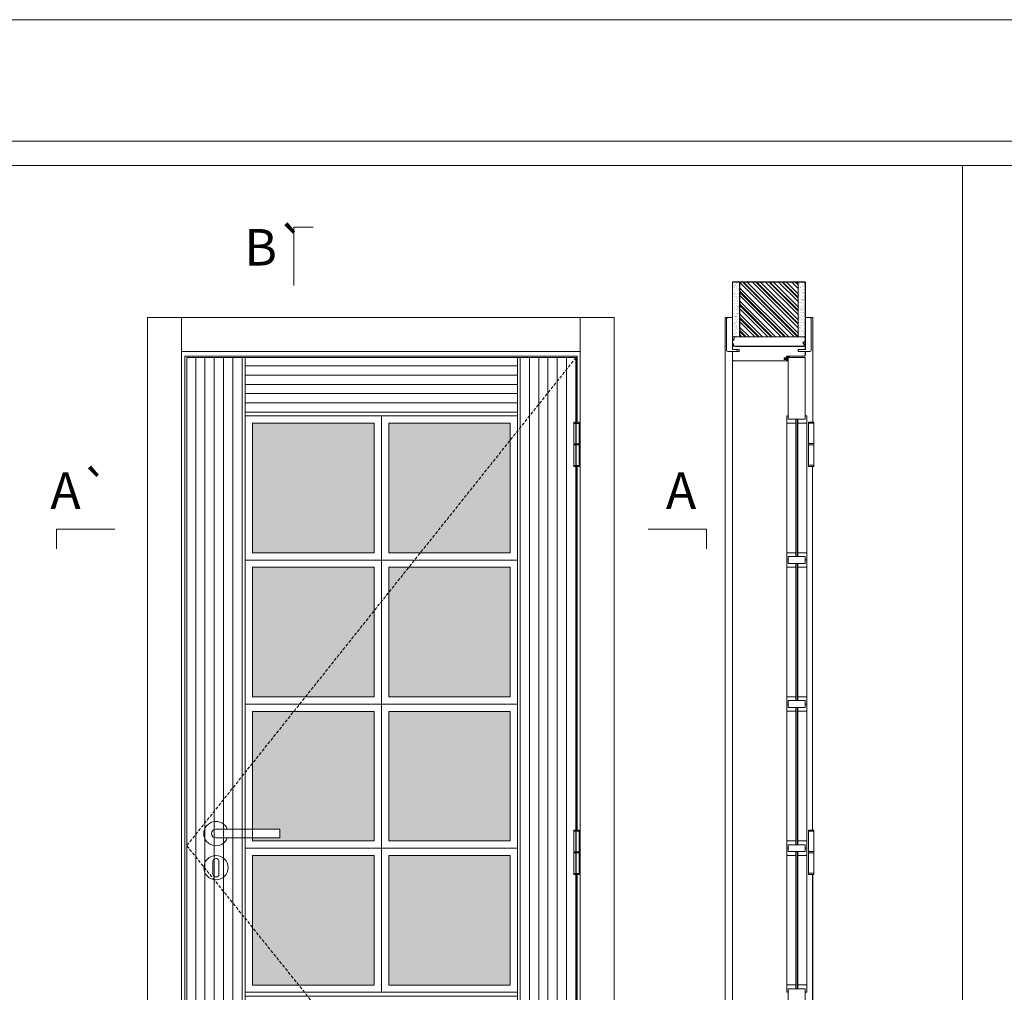
# Model space of a CAD drawing. Units: millimetres. Extents: x 3 to 2103, y -3 to 1483.
# Drawn here: x 1239 to 1441, y 1283 to 1483 of the extents above; entities that cross this region are included whole.
import ezdxf
from ezdxf.enums import TextEntityAlignment as Align

# ---------------------------------------------------------------- set-up
doc = ezdxf.new("R2010")
doc.units = ezdxf.units.MM
doc.linetypes.add('DASHED2', pattern=[9.525, 6.35, -3.175])
for name, color, linetype, lineweight in [('1-VISIVEIS', 7, 'Continuous', 0), ('Aduela', 4, 'Continuous', 0), ('Bites', 40, 'Continuous', 0), ('Borracha batente', 215, 'Continuous', 0), ('Espuma de aplicação', 9, 'Continuous', 0), ('Extensor', 5, 'Continuous', 0), ('Ferragens', 3, 'Continuous', 0), ('Guarniçao', 2, 'Continuous', 0), ('Linha corte', 20, 'Continuous', 20), ('Mapa vaos', 7, 'Continuous', 0), ('Parede', 91, 'Continuous', 0), ('Porta', 1, 'Continuous', 0), ('Sentido abertura', 8, 'Continuous', 0), ('Vidro', 4, 'Continuous', 0)]:
    doc.layers.add(name, color=color, linetype=linetype, lineweight=lineweight)
doc.styles.add('ÁREAS', font='arial.ttf')

msp = doc.modelspace()

# ---------------------------------------------------------------- hatches: boundary and pattern name
at = {"layer": 'Parede'}
h = msp.add_hatch(dxfattribs=at)
h.set_pattern_fill('AR-SAND', color=256, scale=0.020003, angle=90, style=0)
h.set_pattern_definition([(232.5, (8239879.1551, 11108878.4804), (-0.978989639655, 0.03200596025), [0, -0.77228871483, 0, -0.863743957376, 0, -0.825637606316]), (262.5, (8239879.1551, 11108878.4804), (-1.43388918275, -0.8991964324), [0, -0.416629438264, 0, -0.69607601271, 0, -0.266744457425]), (302.5, (8239879.1551, 11108879.1053), (-0.0028748485, -1.58224844865), [0, -0.254042340405, 0, -0.914552425457, 0, -1.193998999903]), (312.5, (8239879.1551, 11108879.1053), (-0.4459329687, -1.52736746628), [0, -0.127021170202, 0, -0.599539923355, 0, -0.685914319093])])
edge = h.paths.add_edge_path()
edge.add_arc((1385.84, 1417.27), 0.252, 77.0906, 102.9094)
edge.add_line((1385.78, 1417.51), (1385.54, 1417.51))
edge.add_line((1385.54, 1417.51), (1385.54, 1419.63))
edge.add_line((1385.54, 1419.63), (1385.54, 1421.23))
edge.add_line((1385.54, 1421.23), (1385.54, 1421.23))
edge.add_line((1385.54, 1421.23), (1385.54, 1428.8))
edge.add_line((1385.54, 1428.8), (1387.04, 1428.8))
edge.add_line((1387.04, 1428.8), (1387.04, 1417.51))
edge.add_line((1387.04, 1417.51), (1385.89, 1417.51))
h.paths.add_polyline_path([(1399.05, 1417.51), (1399.05, 1428.8), (1400.55, 1428.8), (1400.55, 1417.51)])
h = msp.add_hatch(dxfattribs=at)
h.set_pattern_fill('AR-SAND', color=256, scale=0.020003, angle=90, style=0)
h.set_pattern_definition([(232.5, (8239879.49255, 11108878.50136), (-0.978989639655, 0.03200596025), [0, -0.77228871483, 0, -0.863743957376, 0, -0.825637606316]), (262.5, (8239879.4925, 11108878.5014), (-1.43388918275, -0.8991964324), [0, -0.416629438264, 0, -0.69607601271, 0, -0.266744457425]), (302.5, (8239879.49255, 11108879.1263), (-0.0028748485, -1.58224844865), [0, -0.254042340405, 0, -0.914552425457, 0, -1.193998999903]), (312.5, (8239879.4925, 11108879.1263), (-0.4459329687, -1.52736746628), [0, -0.127021170202, 0, -0.599539923355, 0, -0.685914319093])])
h.paths.add_polyline_path([(1386.23, 1417.53, 0.113135), (1386.12, 1417.53), (1385.88, 1417.53), (1385.88, 1419.65), (1385.88, 1421.25), (1385.88, 1421.25), (1385.88, 1428.82), (1387.38, 1428.82), (1387.38, 1417.53)])
h.paths.add_polyline_path([(1399.38, 1417.53), (1399.38, 1428.82), (1400.54, 1428.82), (1400.54, 1417.53)])
h = msp.add_hatch(dxfattribs=at)
h.set_pattern_fill('ANSI32', color=256, scale=0.200033, angle=90, style=0)
h.set_pattern_definition([(135, (6724.037, -7224.5463), (-1.34726296, -1.34726296), []), (135, (6724.037, -7223.6482), (-1.34726296, -1.34726296), [])])
h.paths.add_polyline_path([(1387.04, 1428.82), (1399.04, 1428.82), (1399.04, 1417.53), (1387.04, 1417.53)])
h = msp.add_hatch(dxfattribs=at)
h.set_pattern_fill('ANSI32', color=256, scale=0.200033, angle=90, style=0)
h.set_pattern_definition([(135, (6723.3632, -7224.5673), (-1.34726296, -1.34726296), []), (135, (6723.3632, -7223.6691), (-1.34726296, -1.34726296), [])])
h.paths.add_polyline_path([(1387.05, 1428.8), (1399.05, 1428.8), (1399.05, 1417.51), (1387.05, 1417.51)])
at = {"layer": 'Porta'}
h = msp.add_hatch(dxfattribs=at)
h.set_pattern_fill('ANSI31', color=256, scale=0.6001, angle=45, style=0)
h.set_pattern_definition([(90, (-112533.1814, -59109.0372), (-1.905317553, 3e-16), [])])
h.paths.add_polyline_path([(1286.91, 1238.77), (1339.91, 1238.77), (1339.91, 1268.27), (1286.91, 1268.27)])
h.paths.add_polyline_path([(1273.41, 1213.27), (1285.41, 1213.27), (1285.41, 1413.27), (1273.41, 1413.27)])
h.paths.add_polyline_path([(1341.41, 1413.27), (1353.42, 1413.27), (1353.42, 1213.27), (1341.41, 1213.27)])
h = msp.add_hatch(dxfattribs=at)
h.set_pattern_fill('ANSI31', color=256, scale=0.6001, angle=135, style=0)
h.set_pattern_definition([(180, (-120930.5231, -47229.2847), (-3e-16, -1.905317553), [])])
h.paths.add_polyline_path([(1285.41, 1269.77), (1341.41, 1269.77), (1341.41, 1282.77), (1285.41, 1282.77)])
h.paths.add_polyline_path([(1285.41, 1237.27), (1341.41, 1237.27), (1341.41, 1213.27), (1285.41, 1213.27)])
h.paths.add_polyline_path([(1285.41, 1401.27), (1341.41, 1401.27), (1341.41, 1413.27), (1285.41, 1413.27)])
at = {"layer": 'Vidro'}
h = msp.add_hatch(color=4, dxfattribs=at)
h.paths.add_polyline_path([(1311.91, 1399.77), (1286.91, 1399.77), (1286.91, 1373.15), (1311.91, 1373.15)])
h.paths.add_polyline_path([(1339.91, 1396.32), (1339.91, 1399.77), (1314.91, 1399.77), (1314.91, 1373.15), (1321.43, 1373.15)])
h.paths.add_polyline_path([(1339.91, 1396.32), (1321.43, 1373.15), (1339.91, 1373.15)], flags=17)
h.paths.add_polyline_path([(1339.91, 1370.15), (1319.03, 1370.15), (1314.91, 1364.97), (1314.91, 1343.52), (1339.91, 1343.52)])
h.paths.add_polyline_path([(1311.91, 1370.15), (1286.91, 1370.15), (1286.91, 1343.52), (1297.81, 1343.52), (1311.91, 1361.21)])
h.paths.add_polyline_path([(1319.03, 1370.15), (1314.91, 1370.15), (1314.91, 1364.97)])
h.paths.add_polyline_path([(1311.91, 1361.21), (1297.81, 1343.52), (1311.91, 1343.52)])
h.paths.add_polyline_path([(1311.91, 1340.52), (1295.41, 1340.52), (1286.91, 1329.85), (1286.91, 1316.3), (1292.51, 1316.3), (1292.51, 1314.5), (1286.91, 1314.5), (1286.91, 1313.9), (1311.91, 1313.9)])
h.paths.add_polyline_path([(1295.41, 1340.52), (1286.91, 1340.52), (1286.91, 1329.85)])
h.paths.add_polyline_path([(1339.91, 1340.52), (1314.91, 1340.52), (1314.91, 1313.9), (1339.91, 1313.9)])
h.paths.add_polyline_path([(1339.91, 1310.9), (1314.91, 1310.9), (1314.91, 1284.27), (1339.91, 1284.27)])
h.paths.add_polyline_path([(1311.91, 1310.9), (1286.91, 1310.9), (1286.91, 1296.11), (1296.41, 1284.27), (1311.91, 1284.27)])
h.paths.add_polyline_path([(1286.91, 1296.11), (1286.91, 1284.27), (1296.41, 1284.27)], flags=17)

# ---------------------------------------------------------------- linework, layer by layer
at = {"layer": '1-VISIVEIS'}
msp.add_lwpolyline([(1400.54, 1400.59), (1397.04, 1400.59)], dxfattribs=at)
at = {"layer": 'Aduela'}
for points in [[(1400.54, 1413.89, -0.414214), (1400.24, 1413.59), (1396.65, 1413.59), (1396.65, 1413.21), (1396.2, 1413.21), (1396.2, 1413.09), (1396.2, 1412.89), (1396.65, 1412.89), (1396.65, 1412.59), (1385.84, 1412.59, -0.415021), (1385.54, 1412.89), (1385.54, 1414.51), (1386.94, 1414.51), (1386.94, 1414.95), (1385.54, 1414.95), (1385.54, 1415.59), (1400.54, 1415.59), (1400.54, 1415.59), (1400.54, 1415.59), (1400.54, 1415.59), (1400.54, 1415.59), (1400.54, 1415.59), (1400.54, 1415.59), (1400.54, 1415.59), (1400.54, 1415.59), (1400.54, 1414.95), (1399.04, 1414.95), (1399.04, 1414.49), (1400.54, 1414.49), (1400.54, 1413.89)], [(1400.55, 1413.89, -0.414214), (1400.25, 1413.59), (1396.65, 1413.59), (1396.65, 1413.21), (1396.2, 1413.21), (1396.2, 1413.08), (1396.2, 1412.89), (1396.65, 1412.89), (1396.65, 1412.59), (1385.85, 1412.59, -0.415021), (1385.55, 1412.89), (1385.55, 1414.51), (1386.55, 1414.51), (1386.55, 1414.95), (1385.55, 1414.95), (1385.55, 1415.59), (1400.55, 1415.59), (1400.55, 1415.59), (1400.55, 1415.59), (1400.55, 1415.59), (1400.55, 1415.59), (1400.55, 1415.59), (1400.55, 1415.59), (1400.55, 1415.59), (1400.55, 1415.59), (1400.55, 1414.95), (1399.05, 1414.95), (1399.05, 1414.49), (1400.55, 1414.49), (1400.55, 1413.89)]]:
    msp.add_lwpolyline(points, format="xyb", dxfattribs=at)
for points in [[(1353.62, 1400), (1353.62, 1413.57), (1273.01, 1413.57), (1273.01, 1212.57), (1353.62, 1212.57), (1353.62, 1223.09)], [(1353.62, 1316.12), (1353.62, 1390.85)], [(1353.62, 1232.24), (1353.62, 1306.97)]]:
    msp.add_lwpolyline(points, dxfattribs=at)
at = {"layer": 'Bites'}
for p, q in [((1396.73, 1400.56), (1396.73, 1284.09)), ((1400.85, 1399.96), (1400.85, 1284.09))]:
    msp.add_line(p, q, dxfattribs=at)
for points in [[(1285.41, 1282.77), (1341.41, 1282.77), (1341.41, 1401.27), (1285.41, 1401.27)], [(1285.41, 1282.77), (1341.41, 1282.77), (1341.41, 1401.27), (1285.41, 1401.27)], [(1285.41, 1371.65), (1313.41, 1371.65), (1313.41, 1401.27), (1285.41, 1401.27)], [(1341.41, 1371.65), (1313.41, 1371.65), (1313.41, 1401.27), (1341.41, 1401.27)], [(1286.91, 1373.15), (1311.91, 1373.15), (1311.91, 1399.77), (1286.91, 1399.77)], [(1339.91, 1373.15), (1314.91, 1373.15), (1314.91, 1399.77), (1339.91, 1399.77)], [(1285.41, 1342.02), (1313.41, 1342.02), (1313.41, 1371.65), (1285.41, 1371.65)], [(1286.91, 1343.52), (1311.91, 1343.52), (1311.91, 1370.15), (1286.91, 1370.15)], [(1341.41, 1342.02), (1313.41, 1342.02), (1313.41, 1371.65), (1341.41, 1371.65)], [(1339.91, 1343.52), (1314.91, 1343.52), (1314.91, 1370.15), (1339.91, 1370.15)], [(1285.41, 1312.4), (1313.41, 1312.4), (1313.41, 1342.02), (1285.41, 1342.02)], [(1341.41, 1312.4), (1313.41, 1312.4), (1313.41, 1342.02), (1341.41, 1342.02)], [(1286.91, 1313.9), (1311.91, 1313.9), (1311.91, 1340.52), (1286.91, 1340.52)], [(1339.91, 1313.9), (1314.91, 1313.9), (1314.91, 1340.52), (1339.91, 1340.52)], [(1285.41, 1282.77), (1313.41, 1282.77), (1313.41, 1312.4), (1285.41, 1312.4)], [(1341.41, 1282.77), (1313.41, 1282.77), (1313.41, 1312.4), (1341.41, 1312.4)], [(1286.91, 1284.27), (1311.91, 1284.27), (1311.91, 1310.9), (1286.91, 1310.9)], [(1339.91, 1284.27), (1314.91, 1284.27), (1314.91, 1310.9), (1339.91, 1310.9)]]:
    msp.add_lwpolyline(points, close=True, dxfattribs=at)
for points in [[(1397.04, 1400.59), (1398.59, 1400.59), (1398.59, 1399.79), (1396.73, 1399.79, 0.459088), (1396.73, 1399.79), (1396.74, 1401.29, 0.667187), (1396.74, 1401.29), (1397.04, 1401.29), (1397.04, 1400.64)], [(1400.54, 1400.59), (1399, 1400.59), (1399, 1399.79), (1400.85, 1399.79, -0.926748), (1400.85, 1399.79), (1400.85, 1401.29, -0.667767), (1400.85, 1401.29), (1400.54, 1401.29), (1400.54, 1400.64)]]:
    msp.add_lwpolyline(points, format="xyb", close=True, dxfattribs=at)
for points in [[(1396.74, 1371.66), (1396.74, 1373.16), (1398.59, 1373.16), (1398.59, 1372.36), (1398.59, 1372.36), (1398.59, 1372.36), (1397.04, 1372.36), (1397.04, 1371.66), (1396.74, 1371.66)], [(1400.85, 1371.66), (1400.85, 1373.16), (1399, 1373.16), (1399, 1372.36), (1399, 1372.36), (1399, 1372.36), (1400.54, 1372.36), (1400.54, 1371.66), (1400.85, 1371.66)], [(1396.73, 1371.66), (1396.73, 1370.16), (1398.59, 1370.16), (1398.59, 1370.96), (1398.59, 1370.96), (1398.59, 1370.96), (1397.04, 1370.96), (1397.04, 1371.66), (1396.73, 1371.66)], [(1400.85, 1371.66), (1400.85, 1370.16), (1399, 1370.16), (1399, 1370.96), (1399, 1370.96), (1399, 1370.96), (1400.54, 1370.96), (1400.54, 1371.66), (1400.85, 1371.66)], [(1396.73, 1342.04), (1396.73, 1340.54), (1398.59, 1340.54), (1398.59, 1341.34), (1398.59, 1341.34), (1398.59, 1341.34), (1397.04, 1341.34), (1397.04, 1342.04), (1396.73, 1342.04)], [(1396.74, 1342.04), (1396.74, 1343.54), (1398.59, 1343.54), (1398.59, 1342.74), (1398.59, 1342.74), (1398.59, 1342.74), (1397.04, 1342.74), (1397.04, 1342.04), (1396.74, 1342.04)], [(1400.85, 1342.04), (1400.85, 1343.54), (1399, 1343.54), (1399, 1342.74), (1399, 1342.74), (1399, 1342.74), (1400.54, 1342.74), (1400.54, 1342.04), (1400.85, 1342.04)], [(1400.85, 1342.04), (1400.85, 1340.54), (1399, 1340.54), (1399, 1341.34), (1399, 1341.34), (1399, 1341.34), (1400.54, 1341.34), (1400.54, 1342.04), (1400.85, 1342.04)], [(1396.73, 1312.41), (1396.73, 1313.91), (1398.59, 1313.91), (1398.59, 1313.11), (1398.59, 1313.11), (1398.59, 1313.11), (1397.04, 1313.11), (1397.04, 1312.41), (1396.73, 1312.41)], [(1400.85, 1312.41), (1400.85, 1313.91), (1399, 1313.91), (1399, 1313.11), (1399, 1313.11), (1399, 1313.11), (1400.54, 1313.11), (1400.54, 1312.41), (1400.85, 1312.41)], [(1396.73, 1312.41), (1396.73, 1310.92), (1398.59, 1310.91), (1398.59, 1311.71), (1398.59, 1311.71), (1398.59, 1311.71), (1397.04, 1311.71), (1397.04, 1312.41), (1396.73, 1312.41)], [(1400.85, 1312.42), (1400.85, 1310.92), (1399, 1310.92), (1399, 1311.72), (1399, 1311.72), (1399, 1311.72), (1400.54, 1311.72), (1400.54, 1312.42), (1400.85, 1312.42)], [(1396.74, 1282.79), (1396.74, 1284.29), (1398.59, 1284.29), (1398.59, 1283.49), (1398.59, 1283.49), (1398.59, 1283.49), (1397.04, 1283.49), (1397.04, 1282.79), (1396.74, 1282.79)], [(1400.85, 1282.79), (1400.85, 1284.29), (1399, 1284.29), (1399, 1283.49), (1399, 1283.49), (1399, 1283.49), (1400.54, 1283.49), (1400.54, 1282.79), (1400.85, 1282.79)]]:
    msp.add_lwpolyline(points, dxfattribs=at)
at = {"layer": 'Borracha batente'}
for points in [[(1396.2, 1413.08), (1396.2, 1413.08), (1396.2, 1413.08), (1396.2, 1413.08), (1396.2, 1413.08), (1396.2, 1413.08), (1396.36, 1412.89), (1396.4, 1412.91), (1396.36, 1412.89), (1396.4, 1412.91), (1396.35, 1413.03), (1396.44, 1413.04), (1396.56, 1412.89), (1396.59, 1412.94), (1396.53, 1413.04), (1396.65, 1413.04), (1396.65, 1412.59), (1397.03, 1412.58), (1397.04, 1413.07, -0.394074), (1397.22, 1413.44), (1397.29, 1413.59), (1397.29, 1413.59), (1396.9, 1413.59, 0.414213), (1396.65, 1413.34), (1396.65, 1413.09), (1396.53, 1413.09), (1396.6, 1413.15), (1396.57, 1413.2), (1396.45, 1413.09), (1396.34, 1413.09), (1396.4, 1413.18), (1396.36, 1413.2), (1396.4, 1413.18), (1396.36, 1413.2), (1396.2, 1413.08), (1396.2, 1413.08), (1396.2, 1413.08), (1396.2, 1413.08), (1396.2, 1413.08), (1396.2, 1413.08)], [(1396.2, 1413.08), (1396.2, 1413.08), (1396.2, 1413.08), (1396.2, 1413.08), (1396.2, 1413.08), (1396.2, 1413.08), (1396.36, 1412.89), (1396.4, 1412.91), (1396.36, 1412.89), (1396.4, 1412.91), (1396.35, 1413.03), (1396.44, 1413.04), (1396.56, 1412.89), (1396.59, 1412.94), (1396.53, 1413.04), (1396.65, 1413.04), (1396.65, 1412.59), (1397.03, 1412.58), (1397.04, 1413.07, -0.394074), (1397.22, 1413.44), (1397.29, 1413.59), (1397.29, 1413.59), (1396.9, 1413.59, 0.414213), (1396.65, 1413.34), (1396.65, 1413.09), (1396.53, 1413.09), (1396.6, 1413.15), (1396.57, 1413.2), (1396.45, 1413.09), (1396.34, 1413.09), (1396.4, 1413.18), (1396.36, 1413.2), (1396.4, 1413.18), (1396.36, 1413.2), (1396.2, 1413.08), (1396.2, 1413.08), (1396.2, 1413.08), (1396.2, 1413.08), (1396.2, 1413.08), (1396.2, 1413.08)], [(1396.2, 1413.09), (1396.2, 1413.09), (1396.2, 1413.09), (1396.2, 1413.09), (1396.2, 1413.09), (1396.2, 1413.09), (1396.36, 1412.89), (1396.4, 1412.92), (1396.36, 1412.89), (1396.4, 1412.92), (1396.35, 1413.04), (1396.44, 1413.04), (1396.56, 1412.89), (1396.59, 1412.94), (1396.52, 1413.04), (1396.65, 1413.04), (1396.65, 1412.59), (1397.03, 1412.59), (1397.04, 1413.07, -0.394074), (1397.22, 1413.45), (1397.29, 1413.59), (1397.29, 1413.59), (1396.9, 1413.59, 0.414213), (1396.65, 1413.34), (1396.65, 1413.1), (1396.53, 1413.1), (1396.6, 1413.16), (1396.56, 1413.21), (1396.45, 1413.1), (1396.33, 1413.1), (1396.4, 1413.18), (1396.36, 1413.21), (1396.4, 1413.18), (1396.36, 1413.21), (1396.2, 1413.09), (1396.2, 1413.09), (1396.2, 1413.09), (1396.2, 1413.09), (1396.2, 1413.09), (1396.2, 1413.09)], [(1396.2, 1413.09), (1396.2, 1413.09), (1396.2, 1413.09), (1396.2, 1413.09), (1396.2, 1413.09), (1396.2, 1413.09), (1396.36, 1412.89), (1396.4, 1412.92), (1396.36, 1412.89), (1396.4, 1412.92), (1396.35, 1413.04), (1396.44, 1413.04), (1396.56, 1412.89), (1396.59, 1412.94), (1396.52, 1413.04), (1396.65, 1413.04), (1396.65, 1412.59), (1397.03, 1412.59), (1397.04, 1413.07, -0.394074), (1397.22, 1413.45), (1397.29, 1413.59), (1397.29, 1413.59), (1396.9, 1413.59, 0.414213), (1396.65, 1413.34), (1396.65, 1413.1), (1396.53, 1413.1), (1396.6, 1413.16), (1396.56, 1413.21), (1396.45, 1413.1), (1396.33, 1413.1), (1396.4, 1413.18), (1396.36, 1413.21), (1396.4, 1413.18), (1396.36, 1413.21), (1396.2, 1413.09), (1396.2, 1413.09), (1396.2, 1413.09), (1396.2, 1413.09), (1396.2, 1413.09), (1396.2, 1413.09)]]:
    msp.add_lwpolyline(points, format="xyb", dxfattribs=at)
for points in [[(1396.77, 1413.39), (1396.77, 1413.39), (1396.77, 1412.71), (1396.94, 1412.71), (1396.92, 1413.07, -0.360954), (1397.09, 1413.39, 0.171185)], [(1396.77, 1413.39), (1396.77, 1413.39), (1396.77, 1412.71), (1396.94, 1412.71), (1396.92, 1413.07, -0.360954), (1397.09, 1413.4, 0.171185)]]:
    msp.add_lwpolyline(points, format="xyb", close=True, dxfattribs=at)
at = {"layer": 'Espuma de aplicação'}
for points in [[(1386.24, 1415.59, -0.430929), (1385.75, 1416.01, -0.47587), (1385.89, 1417.04, -0.610207), (1386.29, 1417.53), (1400.32, 1417.53, -0.36478), (1400.51, 1417.27, -0.443486), (1400.03, 1416.34, -0.454961), (1400.17, 1415.59), (1386.24, 1415.59)], [(1386.24, 1415.57, -0.430929), (1385.76, 1415.99, -0.47587), (1385.89, 1417.02, -0.610207), (1386.3, 1417.51), (1400.32, 1417.51, -0.36478), (1400.51, 1417.24, -0.443486), (1400.04, 1416.32, -0.454961), (1400.17, 1415.57), (1386.24, 1415.57)]]:
    msp.add_lwpolyline(points, format="xyb", close=True, dxfattribs=at)
at = {"layer": 'Extensor'}
msp.add_lwpolyline([(1385.54, 1414.35), (1385.54, 1212.57)], dxfattribs=at)
at = {"layer": 'Ferragens'}
for points in [[(1352.93, 1400), (1354.03, 1400), (1354.03, 1399.75), (1352.93, 1399.75)], [(1401.17, 1400.02), (1402.27, 1400.02), (1402.27, 1399.77), (1401.17, 1399.77)], [(1354.03, 1390.85), (1352.93, 1390.85), (1352.93, 1391.1), (1354.03, 1391.1)], [(1402.27, 1390.87), (1401.17, 1390.87), (1401.17, 1391.12), (1402.27, 1391.12)], [(1352.93, 1316.12), (1354.03, 1316.12), (1354.03, 1315.87), (1352.93, 1315.87)], [(1401.17, 1316.14), (1402.27, 1316.14), (1402.27, 1315.89), (1401.17, 1315.89)], [(1401.17, 1316.14), (1402.27, 1316.14), (1402.27, 1315.89), (1401.17, 1315.89)], [(1354.03, 1306.97), (1352.93, 1306.97), (1352.93, 1307.22), (1354.03, 1307.22)], [(1402.27, 1306.99), (1401.17, 1306.99), (1401.17, 1307.24), (1402.27, 1307.24)], [(1402.27, 1306.99), (1401.17, 1306.99), (1401.17, 1307.24), (1402.27, 1307.24)]]:
    msp.add_lwpolyline(points, close=True, dxfattribs=at)
for points in [[(1352.93, 1395.55), (1352.93, 1399.75)], [(1352.93, 1399.75), (1354.03, 1399.75)], [(1354.03, 1399.75), (1354.03, 1395.55)], [(1401.17, 1395.57), (1401.17, 1399.77)], [(1401.17, 1399.77), (1402.27, 1399.77)], [(1402.27, 1399.77), (1402.27, 1395.57)], [(1354.03, 1395.3), (1352.93, 1395.3)], [(1352.93, 1391.1), (1352.93, 1395.3)], [(1354.03, 1395.3), (1354.03, 1391.1)], [(1402.27, 1395.32), (1401.17, 1395.32)], [(1401.17, 1391.12), (1401.17, 1395.32)], [(1402.27, 1395.32), (1401.17, 1395.32)], [(1401.17, 1391.12), (1401.17, 1395.32)], [(1402.27, 1395.32), (1402.27, 1391.12)], [(1402.27, 1395.32), (1402.27, 1391.12)], [(1354.03, 1391.1), (1352.93, 1391.1)], [(1402.27, 1391.12), (1401.17, 1391.12)], [(1352.93, 1311.67), (1352.93, 1315.87)], [(1352.93, 1315.87), (1354.03, 1315.87)], [(1354.03, 1315.87), (1354.03, 1311.67)], [(1401.17, 1311.69), (1401.17, 1315.89)], [(1401.17, 1315.89), (1402.27, 1315.89)], [(1401.17, 1311.69), (1401.17, 1315.89)], [(1401.17, 1315.89), (1402.27, 1315.89)], [(1402.27, 1315.89), (1402.27, 1311.69)], [(1402.27, 1315.89), (1402.27, 1311.69)], [(1354.03, 1311.42), (1352.93, 1311.42)], [(1352.93, 1307.22), (1352.93, 1311.42)], [(1354.03, 1311.42), (1354.03, 1307.22)], [(1402.27, 1311.44), (1401.17, 1311.44)], [(1401.17, 1307.24), (1401.17, 1311.44)], [(1402.27, 1311.44), (1401.17, 1311.44)], [(1401.17, 1307.24), (1401.17, 1311.44)], [(1402.27, 1311.44), (1402.27, 1307.24)], [(1402.27, 1311.44), (1402.27, 1307.24)], [(1354.03, 1307.22), (1352.93, 1307.22)], [(1402.27, 1307.24), (1401.17, 1307.24)], [(1402.27, 1307.24), (1401.17, 1307.24)]]:
    msp.add_lwpolyline(points, dxfattribs=at)
at = {"layer": 'Ferragens', "ltscale": 2}
for points in [[(1354.03, 1395.3), (1352.93, 1395.3), (1352.93, 1395.55), (1354.03, 1395.55)], [(1402.27, 1395.32), (1401.17, 1395.32), (1401.17, 1395.57), (1402.27, 1395.57)], [(1354.03, 1311.42), (1352.93, 1311.42), (1352.93, 1311.67), (1354.03, 1311.67)], [(1402.27, 1311.44), (1401.17, 1311.44), (1401.17, 1311.69), (1402.27, 1311.69)], [(1402.27, 1311.44), (1401.17, 1311.44), (1401.17, 1311.69), (1402.27, 1311.69)]]:
    msp.add_lwpolyline(points, close=True, dxfattribs=at)
at = {"layer": 'Ferragens'}
for points in [[(1292.51, 1316.3), (1279.41, 1316.3, 1), (1279.41, 1314.5), (1292.51, 1314.5)], [(1280.03, 1309.65, 1.030309), (1278.78, 1309.61), (1278.78, 1307.11, 1), (1280.03, 1307.11), (1280.03, 1309.61)]]:
    msp.add_lwpolyline(points, format="xyb", close=True, dxfattribs=at)
msp.add_circle((1279.41, 1308.4), 2.5, dxfattribs=at)
msp.add_arc((1279.41, 1315.4), 2.5, 21.1002, 338.8998, dxfattribs=at)
at = {"layer": 'Guarniçao'}
for points in [[(1272.35, 1212.57), (1265.35, 1212.57), (1265.35, 1421.49), (1272.35, 1421.49)], [(1272.35, 1414.49), (1354.28, 1414.49), (1354.28, 1421.49), (1272.35, 1421.49)], [(1354.28, 1212.57), (1361.28, 1212.57), (1361.28, 1421.49), (1354.28, 1421.49)]]:
    msp.add_lwpolyline(points, close=True, dxfattribs=at)
for points in [[(1385.54, 1421.51), (1384.04, 1421.51), (1384.04, 1212.59)], [(1385.56, 1421.51), (1384.06, 1421.51), (1384.06, 1212.59)], [(1400.56, 1421.51), (1402.06, 1421.51), (1402.06, 1400.02)], [(1402.04, 1390.87), (1402.04, 1316.14)], [(1402.04, 1306.99), (1402.04, 1232.26)], [(1402.06, 1306.99), (1402.06, 1232.26)]]:
    msp.add_lwpolyline(points, dxfattribs=at)
for points in [[(1386.94, 1414.51), (1384.64, 1414.51, -0.413444), (1384.34, 1414.81), (1384.34, 1421.21, -0.414212), (1384.64, 1421.51), (1385.54, 1421.51), (1385.54, 1419.65), (1385.54, 1419.65), (1385.54, 1415.68), (1385.54, 1415.68), (1385.54, 1415.68), (1385.54, 1414.95), (1386.94, 1414.95), (1386.94, 1414.51), (1384.64, 1414.51)], [(1386.95, 1414.49), (1384.65, 1414.49, -0.413444), (1384.35, 1414.79), (1384.35, 1421.19, -0.414212), (1384.65, 1421.49), (1385.55, 1421.49), (1385.55, 1419.63), (1385.55, 1419.63), (1385.55, 1415.66), (1385.55, 1415.66), (1385.55, 1415.66), (1385.55, 1414.93), (1386.95, 1414.93), (1386.95, 1414.49), (1384.65, 1414.49)], [(1399.14, 1414.51), (1401.45, 1414.51, 0.413444), (1401.74, 1414.81), (1401.74, 1421.21, 0.414212), (1401.44, 1421.51), (1400.54, 1421.51), (1400.54, 1419.65), (1400.54, 1419.65), (1400.54, 1415.68), (1400.54, 1415.68), (1400.54, 1415.68), (1400.54, 1414.95), (1399.14, 1414.95), (1399.14, 1414.51), (1401.45, 1414.51)], [(1399.15, 1414.49), (1401.45, 1414.49, 0.413444), (1401.75, 1414.79), (1401.75, 1421.19, 0.414212), (1401.45, 1421.49), (1400.55, 1421.49), (1400.55, 1419.63), (1400.55, 1419.63), (1400.55, 1415.66), (1400.55, 1415.66), (1400.55, 1415.66), (1400.55, 1414.93), (1399.15, 1414.93), (1399.15, 1414.49), (1401.45, 1414.49)]]:
    msp.add_lwpolyline(points, format="xyb", dxfattribs=at)
at = {"layer": 'Linha corte'}
msp.add_line((1341.41, 1401.27), (1341.41, 1322.27), dxfattribs=at)
for points in [[(1385.54, 1428.82), (1385.54, 1421.51), (1384.64, 1421.51, 0.414214), (1384.34, 1421.21), (1384.34, 1414.81, 0.413444), (1384.64, 1414.51), (1385.54, 1414.51), (1385.54, 1412.89, -8.056184), (1385.54, 1412.89), (1385.54, 1412.89), (1385.54, 1412.89, 0.408009), (1385.84, 1412.59), (1396.65, 1412.59, -0.661107), (1396.65, 1412.59, -0.000013), (1396.65, 1412.89), (1396.2, 1412.89), (1396.2, 1413.21), (1396.65, 1413.21), (1396.65, 1413.59, 0.605841), (1396.65, 1413.59), (1400.24, 1413.59, 0.414214), (1400.54, 1413.89), (1400.54, 1414.51), (1401.45, 1414.51, 0.402814), (1401.74, 1414.81), (1401.74, 1421.21, 0.414212), (1401.44, 1421.51), (1400.54, 1421.51), (1400.54, 1428.82)], [(1385.55, 1428.8), (1385.55, 1421.49), (1384.65, 1421.49, 0.414214), (1384.35, 1421.19), (1384.35, 1414.79, 0.413444), (1384.65, 1414.49), (1385.55, 1414.49), (1385.54, 1412.87, -8.056184), (1385.54, 1412.87), (1385.54, 1412.87), (1385.54, 1412.87, 0.408009), (1385.84, 1412.57), (1396.65, 1412.57, -0.661107), (1396.65, 1412.57, -0.000013), (1396.65, 1412.87), (1396.2, 1412.87), (1396.2, 1413.19), (1396.65, 1413.19), (1396.65, 1413.57, 0.605841), (1396.65, 1413.57), (1400.25, 1413.57, 0.414214), (1400.55, 1413.87), (1400.55, 1414.49), (1401.45, 1414.49, 0.402814), (1401.75, 1414.79), (1401.75, 1421.19, 0.414212), (1401.45, 1421.49), (1400.55, 1421.49), (1400.55, 1428.8)]]:
    msp.add_lwpolyline(points, format="xyb", dxfattribs=at)
for points in [[(1397.04, 1269.77), (1397.04, 1282.79), (1396.74, 1282.79), (1396.74, 1283.5), (1396.74, 1284.29), (1398.59, 1284.29), (1398.59, 1310.91), (1396.73, 1310.92), (1396.73, 1313.92), (1398.59, 1313.92), (1398.59, 1340.54), (1398.59, 1340.54), (1396.73, 1340.54), (1396.74, 1343.54), (1398.59, 1343.54), (1398.59, 1370.16), (1398.59, 1370.16), (1396.73, 1370.16), (1396.74, 1373.16), (1398.59, 1373.16), (1398.59, 1373.16), (1398.59, 1399.79), (1398.59, 1399.79), (1396.73, 1399.79), (1396.74, 1401.29), (1397.04, 1401.29), (1397.04, 1413.29), (1400.54, 1413.29), (1400.54, 1401.29), (1400.85, 1401.29), (1400.85, 1399.79), (1399, 1399.79), (1399, 1373.16), (1399, 1373.16), (1400.85, 1373.16), (1400.85, 1370.16), (1399, 1370.16), (1399, 1343.54), (1399, 1343.54), (1400.85, 1343.54), (1400.85, 1340.54), (1399, 1340.54), (1399, 1313.92), (1400.85, 1313.92), (1400.85, 1310.92), (1399, 1310.92), (1399, 1283.59)], [(1399, 1310.92), (1399, 1284.29), (1399, 1284.29), (1400.85, 1284.29), (1400.85, 1282.79), (1400.54, 1282.79), (1400.54, 1269.77)]]:
    msp.add_lwpolyline(points, dxfattribs=at)
msp.add_point((1313.41, 1284.27), dxfattribs=at)
at = {"layer": 'Mapa vaos'}
for points in [[(2.98, -2.51), (2103.33, -2.51), (2103.33, 1482.74), (2.98, 1482.74)], [(153.01, 52.5), (2078.33, 52.5), (2078.33, 1457.74), (153.01, 1457.74)], [(1219.02, 1111.48), (1432.81, 1111.48), (1432.81, 1452.73), (1219.02, 1452.73)], [(1432.81, 1111.48), (1646.6, 1111.48), (1646.6, 1452.73), (1432.81, 1452.73)]]:
    msp.add_lwpolyline(points, close=True, dxfattribs=at)
for points in [[(1295.41, 1428.06), (1295.41, 1428.56), (1295.41, 1429.06), (1295.41, 1430.06), (1295.41, 1432.06), (1295.41, 1440.07), (1297.41, 1440.07), (1299.41, 1440.07)], [(1295.41, 1428.06), (1295.41, 1428.56), (1295.41, 1429.06), (1295.41, 1430.06), (1295.41, 1432.06), (1295.41, 1440.07), (1297.41, 1440.07), (1299.41, 1440.07)], [(1354.03, 1399.33), (1354.03, 1391.52)], [(1402.27, 1399.34), (1402.27, 1391.54)], [(1258.61, 1377.96), (1258.11, 1377.96), (1257.61, 1377.96), (1256.61, 1377.96), (1254.61, 1377.96), (1246.61, 1377.96), (1246.61, 1375.96), (1246.61, 1373.96)], [(1368.21, 1377.96), (1368.71, 1377.96), (1369.21, 1377.96), (1370.21, 1377.96), (1372.21, 1377.96), (1380.21, 1377.96), (1380.21, 1375.96), (1380.21, 1373.96)], [(1354.03, 1315.45), (1354.03, 1307.64)], [(1354.03, 1315.45), (1354.03, 1307.64)], [(1402.27, 1315.47), (1402.27, 1307.67)], [(1402.27, 1315.47), (1402.27, 1307.67)], [(1402.27, 1315.46), (1402.27, 1307.66)], [(1402.27, 1315.46), (1402.27, 1307.66)]]:
    msp.add_lwpolyline(points, dxfattribs=at)
at = {"layer": 'Parede'}
for points in [[(1387.04, 1428.82), (1387.04, 1417.53), (1385.54, 1417.53), (1385.54, 1428.82)], [(1387.05, 1428.8), (1387.05, 1417.51), (1385.55, 1417.51), (1385.55, 1428.8)], [(1387.04, 1428.82), (1399.04, 1428.82), (1399.04, 1417.53), (1387.04, 1417.53)], [(1387.05, 1428.8), (1399.05, 1428.8), (1399.05, 1417.51), (1387.05, 1417.51)], [(1399.04, 1428.82), (1399.04, 1417.53), (1400.54, 1417.53), (1400.54, 1428.82)], [(1399.05, 1428.8), (1399.05, 1417.51), (1400.55, 1417.51), (1400.55, 1428.8)]]:
    msp.add_lwpolyline(points, close=True, dxfattribs=at)
at = {"layer": 'Porta'}
for points in [[(1273.41, 1213.27), (1285.41, 1213.27), (1285.41, 1413.27), (1273.41, 1413.27)], [(1285.41, 1401.27), (1341.41, 1401.27), (1341.41, 1413.27), (1285.41, 1413.27)], [(1341.41, 1413.27), (1353.42, 1413.27), (1353.42, 1213.27), (1341.41, 1213.27)], [(1397.04, 1370.96), (1400.54, 1370.96), (1400.54, 1372.36), (1397.04, 1372.36)], [(1397.04, 1341.34), (1400.54, 1341.34), (1400.54, 1342.74), (1397.04, 1342.74)], [(1397.04, 1311.71), (1400.54, 1311.71), (1400.54, 1313.11), (1397.04, 1313.11)]]:
    msp.add_lwpolyline(points, close=True, dxfattribs=at)
for points in [[(1285.41, 1316.3), (1285.41, 1401.27), (1341.41, 1401.27), (1341.41, 1282.77), (1285.41, 1282.77), (1285.41, 1314.5)], [(1353.42, 1316.12), (1353.42, 1390.85)], [(1353.42, 1232.24), (1353.42, 1306.97)]]:
    msp.add_lwpolyline(points, dxfattribs=at)
at = {"layer": 'Porta', "color": 1}
msp.add_lwpolyline([(1400.54, 1400.59), (1397.04, 1400.59)], dxfattribs=at)
at = {"layer": 'Sentido abertura', "linetype": 'DASHED2', "ltscale": 0.1}
msp.add_lwpolyline([(1353.42, 1413.27), (1273.41, 1312.92), (1353.42, 1213.27)], dxfattribs=at)
at = {"layer": 'Vidro'}
for points in [[(1399, 1400.48), (1398.92, 1400.59), (1398.67, 1400.59), (1398.59, 1400.48), (1398.59, 1372.47)], [(1398.59, 1372.47), (1398.59, 1400.48), (1398.67, 1400.59), (1398.92, 1400.59), (1399, 1400.48), (1399, 1372.47), (1398.92, 1372.36), (1398.67, 1372.36), (1398.59, 1372.47), (1398.59, 1400.48)], [(1398.59, 1400.48), (1398.59, 1372.47)], [(1398.59, 1400.48), (1398.59, 1372.47)], [(1398.67, 1400.59), (1398.67, 1372.47)], [(1398.67, 1400.59), (1398.67, 1372.37)], [(1398.92, 1400.59), (1398.92, 1372.47)], [(1398.92, 1400.59), (1398.92, 1372.37)], [(1399, 1400.48), (1399, 1372.47)], [(1399, 1370.86), (1398.92, 1370.96), (1398.67, 1370.96), (1398.59, 1370.86), (1398.59, 1342.85)], [(1398.59, 1370.86), (1398.59, 1342.85)], [(1398.59, 1370.86), (1398.59, 1342.85)], [(1398.67, 1370.96), (1398.67, 1342.74)], [(1398.92, 1370.96), (1398.92, 1342.85)], [(1398.92, 1370.96), (1398.92, 1342.74)], [(1399, 1341.23), (1398.92, 1341.34), (1398.67, 1341.34), (1398.59, 1341.23), (1398.59, 1340.54)], [(1398.59, 1340.54), (1398.59, 1341.23), (1398.67, 1341.34), (1398.92, 1341.34), (1399, 1341.23), (1399, 1340.54)], [(1398.59, 1341.23), (1398.59, 1340.54)], [(1398.59, 1341.23), (1398.59, 1340.54)], [(1398.59, 1340.54), (1398.59, 1341.23)], [(1398.59, 1341.23), (1398.59, 1313.22)], [(1398.67, 1341.34), (1398.67, 1313.11)], [(1398.92, 1341.34), (1398.92, 1313.11)], [(1399, 1341.23), (1399, 1313.11)], [(1399, 1341.23), (1399, 1340.54)], [(1399, 1313.22), (1398.92, 1313.11), (1398.67, 1313.11), (1398.59, 1313.22)], [(1399, 1311.6), (1398.92, 1311.71), (1398.67, 1311.71), (1398.59, 1311.6), (1398.59, 1283.59)], [(1398.59, 1283.59), (1398.59, 1311.6), (1398.67, 1311.71), (1398.92, 1311.71), (1399, 1311.6), (1399, 1283.59), (1398.92, 1283.49), (1398.67, 1283.49), (1398.59, 1283.59), (1398.59, 1311.6)], [(1398.59, 1311.6), (1398.59, 1283.59)], [(1398.59, 1311.6), (1398.59, 1283.59)], [(1398.67, 1311.71), (1398.67, 1283.59)], [(1398.67, 1311.71), (1398.67, 1283.49)], [(1398.91, 1311.71), (1398.92, 1283.59)], [(1398.91, 1311.71), (1398.92, 1283.49)]]:
    msp.add_lwpolyline(points, dxfattribs=at)

# ---------------------------------------------------------------- texts
at = {"layer": 'Mapa vaos', "style": 'ÁREAS'}
for s, height, p in [('B`', 7.501, (1285.24, 1435.94)), ('A`', 7.501, (1245.38, 1385.91)), ('A', 7.5, (1371.89, 1385.91))]:
    msp.add_text(s, height=height, dxfattribs=at).set_placement(p, align=Align.MIDDLE_LEFT)

doc.saveas('drawing.dxf')
